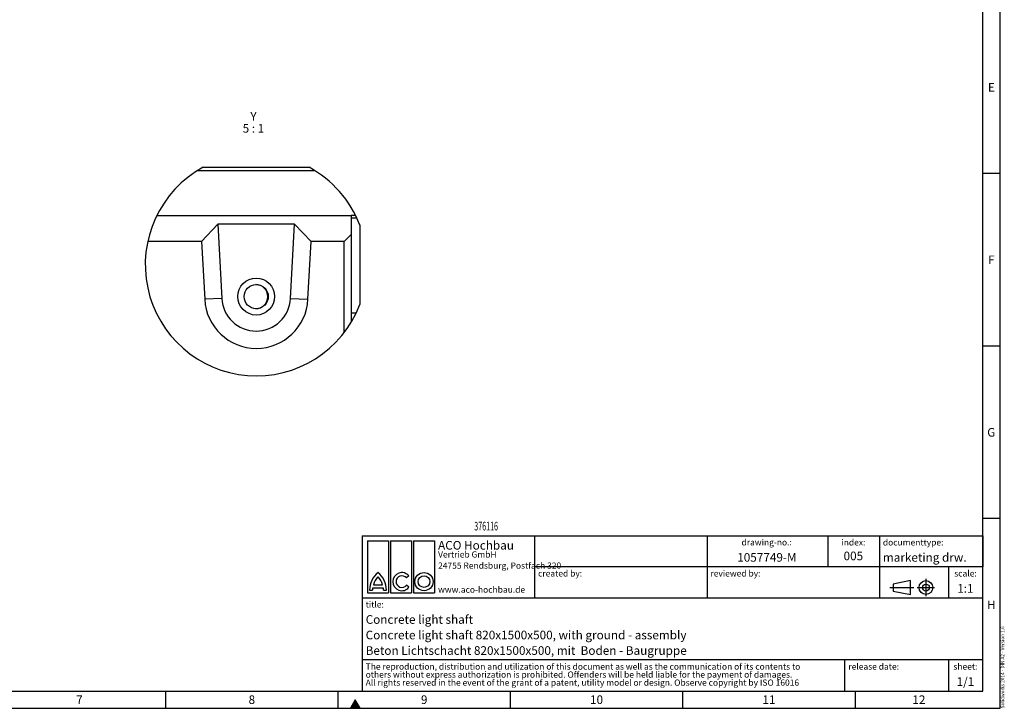
# Model space of a CAD drawing. Units: millimetres. Extents: x 150 to 5902, y 50 to 4150.
# Drawn here: x 3047 to 5902, y 50 to 2046 of the extents above; entities that cross this region are included whole.
import ezdxf
from ezdxf.enums import TextEntityAlignment as Align

# ---------------------------------------------------------------- set-up
doc = ezdxf.new("R2010")
doc.units = ezdxf.units.MM
doc.header["$LTSCALE"] = 10
doc.layers.get('0').update_dxf_attribs({"color": 1})
for name, color, linetype in [('376116', 7, 'Continuous'), ('MARKETING_DRW', 1, 'Continuous'), ('NOTES', 7, 'Continuous')]:
    doc.layers.add(name, color=color, linetype=linetype)
doc.styles.add('SLDTEXTSTYLE0', font='TXT', dxfattribs={"width": 0.549794})
doc.styles.add('SLDTEXTSTYLE1', font='TXT', dxfattribs={"width": 0.605})
doc.styles.add('SLDTEXTSTYLE2', font='TXT', dxfattribs={"width": 0.563})

# ---------------------------------------------------------------- blocks, each defined once
blk = doc.blocks.new('1057749-M_005_local article - client 1000')
at = {"layer": 'NOTES', "style": 'SLDTEXTSTYLE1', "width": 0.605, "flags": 2}
blk.add_attdef('TITLE', text='', height=25, dxfattribs=at).set_placement((10, 7.7), align=Align.BOTTOM_LEFT)
at = {"layer": 'NOTES', "style": 'SLDTEXTSTYLE1', "width": 0.605}
blk.add_attdef('ARTICLENO', text='', height=25, dxfattribs=at).set_placement((325, 7.7), align=Align.BOTTOM_LEFT)
blk = doc.blocks.new('1057749-M_005_SW_NOTE_0')
at = {"char_height": 18, "attachment_point": 1, "style": 'SLDTEXTSTYLE0'}
for s, insert in [('24755 Rendsburg, Postfach 320', (0, 23.2)), ('www.aco-hochbau.de', (0, -46.4))]:
    blk.add_mtext(s, dxfattribs=dict(at, insert=insert))
blk = doc.blocks.new('1057749-M_005_SW_NOTE_0_1')
at = {"insert": (0, 23.2), "char_height": 18, "attachment_point": 1, "style": 'SLDTEXTSTYLE1'}
blk.add_mtext('Vertrieb GmbH', dxfattribs=at)
blk = doc.blocks.new('1057749-M_005_SW_NOTE_0_2')
at = {"insert": (0, 32.2), "char_height": 25, "attachment_point": 1, "style": 'SLDTEXTSTYLE1'}
blk.add_mtext('ACO Hochbau', dxfattribs=at)
blk = doc.blocks.new('1057749-M_005_DE-ACO_Hochbau_Vertrieb_GmbH')
for p, q in [((15, 165), (76.5, 165)), ((15, 165), (15, 15)), ((76.5, 165), (76.5, 15)), ((81.7, 165), (143.2, 165)), ((81.7, 165), (81.7, 15)), ((143.2, 165), (143.2, 15)), ((148.5, 165), (210, 165)), ((148.5, 165), (148.5, 15)), ((210, 165), (210, 15)), ((135.4, 63.8), (128.1, 57.9)), ((30.7, 29.2), (60.7, 29.2)), ((33, 38.2), (58.5, 38.2)), ((135.4, 30.7), (128.1, 36.6)), ((15, 15), (76.5, 15)), ((21.4, 22.5), (30, 22.5)), ((61.5, 22.5), (70.1, 22.5)), ((81.7, 15), (143.2, 15)), ((148.5, 15), (210, 15))]:
    blk.add_line(p, q)
for radius in [26.3, 16.9]:
    blk.add_circle((179.2, 47.2), radius)
for centre, radius, start, end in [((84.4, 23.7), 63, 127.8, 181.1098), ((74.1, 29.8), 42, 132.5301, 168.3924), ((7.1, 23.7), 63, 358.8902, 52.2), ((17.4, 29.8), 42, 11.6076, 47.4699), ((115, 47.2), 26.3, 39, 321), ((115, 47.2), 16.9, 39, 321), ((72, 21.3), 42, 169.0223, 178.2973), ((19.5, 21.3), 42, 1.7027, 10.9777)]:
    blk.add_arc(centre, radius, start, end)
for name, p in [('1057749-M_005_SW_NOTE_0_2', (220, 132.8)), ('1057749-M_005_SW_NOTE_0_1', (220, 111.8)), ('1057749-M_005_SW_NOTE_0', (220, 79.4))]:
    blk.add_blockref(name, p)
blk = doc.blocks.new('1057749-M_005_SW_NOTE_0_3')
at = {"layer": 'MARKETING_DRW', "char_height": 18, "attachment_point": 1, "style": 'SLDTEXTSTYLE1'}
for s, insert in [('The reproduction, distribution and utilization of this document as well as the communication of its contents to', (0, 23.2)), ('others without express authorization is prohibited. Offenders will be held liable for the payment of damages.', (0, 0)), ('All rights reserved in the event of the grant of a patent, utility model or design. Observe copyright by ISO 16016', (0, -23.3))]:
    blk.add_mtext(s, dxfattribs=dict(at, insert=insert))
blk = doc.blocks.new('1057749-M_005_SW_NOTE_0_5')
at = {"layer": 'NOTES', "char_height": 25, "attachment_point": 2}
for s, insert, style in [('Y', (10.9, 32.2), 'SLDTEXTSTYLE1'), ('5 : 1', (10.9, -2.8), 'SLDTEXTSTYLE2')]:
    blk.add_mtext(s, dxfattribs=dict(at, insert=insert, style=style))
blk = doc.blocks.new('1057749-M_005_Detail_Y')
for p, q in [((-153.8, 375), (153.2, 375)), ((170.9, 364.6), (-171.6, 364.6)), ((-288.7, 235), (275.1, 235)), ((275.1, 235), (275.1, 180)), ((288, 235), (275.1, 235)), ((-111.6, 210), (-158.6, 160)), ((110.7, 210), (-111.6, 210)), ((-111.6, 210), (-100.3, -5.2)), ((99.4, -5.2), (110.7, 210)), ((158.6, 160), (110.7, 210)), ((275.1, 228.3), (291.3, 228.3)), ((300.1, 207.6), (300.1, -23.3)), ((275.1, 180), (254.9, 160)), ((275.1, 180), (275.1, -74.4)), ((-158.6, 160), (-314.9, 160)), ((-158.6, 160), (-149.8, -7.9)), ((149.8, -7.9), (158.6, 160)), ((254.9, 160), (158.6, 160)), ((254.9, -103.9), (254.9, 160)), ((-100.3, -5.2), (-149.8, -7.9)), ((99.4, -5.2), (149.8, -7.9)), ((275.1, -46.7), (290, -46.7))]:
    blk.add_line(p, q)
for radius in [53.5, 35]:
    blk.add_circle((-0.4, 0), radius)
for centre, radius, start, end in [((-0.3, 92.1), 321.8, 118.4852, 338.9805), ((-0.3, 92.1), 321.8, 21.0195, 61.5148), ((-1.8, 0), 35, 270.0016, 89.9984), ((0, 0), 150, 183.0012, 356.9988), ((-0.4, 0), 100, 183.0013, 356.9987)]:
    blk.add_arc(centre, radius, start, end)

msp = doc.modelspace()

# ---------------------------------------------------------------- hatches: boundary and pattern name
msp.add_hatch(color=256).paths.add_polyline_path([(4034.434, 50), (4020, 75), (4005.566, 50)], flags=0)

# ---------------------------------------------------------------- linework, layer by layer
for p, q in [((5890, 50), (5890, 4150)), ((5840, 100), (5840, 4100)), ((5890, 1600), (5840, 1600)), ((5890, 1100), (5840, 1100)), ((5890, 600), (5840, 600)), ((200, 100), (5840, 100)), ((3470, 50), (3470, 100)), ((3970, 50), (3970, 100)), ((4470, 50), (4470, 100)), ((4970, 50), (4970, 100)), ((5470, 100), (5470, 50)), ((4020, 75), (4005.566, 50)), ((4034.434, 50), (4020, 75)), ((150, 50), (5890, 50)), ((4005.566, 50), (4034.434, 50))]:
    msp.add_line(p, q)
at = {"layer": 'MARKETING_DRW'}
for p, q in [((4040, 550), (4040, 100)), ((4040, 550), (5040, 550)), ((4540, 550), (4540, 370)), ((5040, 550), (5040, 460)), ((5040, 550), (5540, 550)), ((5390, 550), (5390, 460)), ((5540, 550), (5540, 460)), ((5540, 550), (5840, 550)), ((5840, 550), (5840, 460)), ((5840, 460), (4540, 460)), ((5040, 460), (5040, 370)), ((5540, 460), (5540, 370)), ((5740, 460), (5740, 370)), ((5840, 100), (5840, 460)), ((5570, 400), (5640, 400)), ((5630, 420), (5580, 410.1)), ((5580, 410.1), (5580, 389.9)), ((5630, 380), (5630, 420)), ((5650, 400), (5700, 400)), ((5675, 425), (5675, 375)), ((5580, 389.9), (5630, 380)), ((4040, 370), (5840, 370)), ((5840, 190), (4040, 190)), ((5440, 100), (5440, 190)), ((5740, 190), (5740, 100)), ((4040, 100), (5840, 100)), ((4040, 100), (5840, 100))]:
    msp.add_line(p, q, dxfattribs=at)
for radius in [20, 10]:
    msp.add_circle((5675, 400), radius, dxfattribs=at)

# ---------------------------------------------------------------- block references
at = {"layer": '376116'}
msp.add_blockref('1057749-M_005_Detail_Y', (3732.832, 1243.361), dxfattribs=at)
at = {"layer": 'MARKETING_DRW'}
for name, p in [('1057749-M_005_DE-ACO_Hochbau_Vertrieb_GmbH', (4040, 370)), ('1057749-M_005_SW_NOTE_0_3', (4050, 156.75))]:
    msp.add_blockref(name, p, dxfattribs=at)
at = {"layer": 'NOTES'}
msp.add_blockref('1057749-M_005_SW_NOTE_0_5', (3713.656, 1746.391), dxfattribs=at)
ref = msp.add_blockref('1057749-M_005_local article - client 1000', (4040, 550), dxfattribs=at)
ref.add_attrib('ARTICLENO', '376116', dxfattribs={"height": 25, "style": 'SLDTEXTSTYLE1', "width": 0.605}).set_placement((4365, 557.708), align=Align.BOTTOM_LEFT)

# ---------------------------------------------------------------- texts
at = {"char_height": 25, "attachment_point": 2, "style": 'SLDTEXTSTYLE1'}
for s, insert in [('E', (5864.87, 1862.435)), ('F', (5864.67, 1362.435)), ('G', (5864.54, 862.435)), ('H', (5864.714, 362.435)), ('7', (3219.826, 87.435)), ('8', (3719.826, 87.435)), ('9', (4219.826, 87.435)), ('10', (4719.653, 87.435)), ('11', (5219.653, 87.435)), ('12', (5654.653, 87.435))]:
    msp.add_mtext(s, dxfattribs=dict(at, insert=insert))
at = {"insert": (5892.109, 50), "char_height": 10, "attachment_point": 1, "rotation": 90, "style": 'SLDTEXTSTYLE1'}
msp.add_mtext('Solidworks 2014 - DIN A2 - Version 1.6', dxfattribs=at)
at = {"layer": 'MARKETING_DRW', "style": 'SLDTEXTSTYLE1'}
for s, insert, char_height, attachment_point in [('drawing-no.:', (5213.069, 540.116), 18, 2), ('index:', (5464.625, 539.953), 18, 2), ('documenttype:', (5550, 539.953), 18, 1), ('1057749-M', (5213.689, 499.935), 25, 2), ('005', (5464.479, 504.194), 25, 2), ('marketing drw.', (5550, 499.935), 25, 1), ('created by:', (4550, 449.953), 18, 1), ('reviewed by:', (5050, 449.953), 18, 1), ('scale:', (5789.75, 449.953), 18, 2), ('1:1', (5789.392, 409.935), 25, 2), ('title:', (4050, 359.953), 18, 1), ('Concrete light shaft', (4050, 319.935), 25, 1), ('Concrete light shaft 820x1500x500, with ground - assembly', (4050, 274.935), 25, 1), ('Beton Lichtschacht 820x1500x500, mit  Boden - Baugruppe', (4050, 229.935), 25, 1), ('release date:', (5450, 179.953), 18, 1), ('sheet:', (5789.5, 179.953), 18, 2), ('1/1', (5789.566, 139.935), 25, 2)]:
    msp.add_mtext(s, dxfattribs=dict(at, insert=insert, char_height=char_height, attachment_point=attachment_point))

doc.saveas('drawing.dxf')
